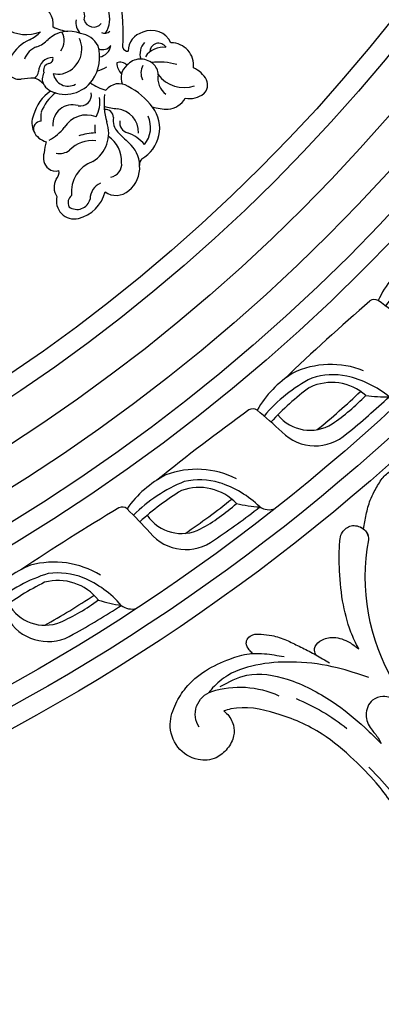
# Model space of a CAD drawing. Units: millimetres. Extents: x 1218 to 8778, y 1254 to 3036.
# Drawn here: x 2673 to 2747, y 1783 to 1983 of the extents above; entities that cross this region are included whole.
import ezdxf

# ---------------------------------------------------------------- set-up
doc = ezdxf.new("R2010")
doc.units = ezdxf.units.MM
doc.linetypes.add('HIDDEN', pattern=[9.525, 6.35, -3.175])
doc.layers.add('A-04.尺寸標註', color=4, linetype='Continuous')
doc.layers.add('H-08.木作(細線)', color=8, linetype='Continuous')
doc.styles.add('新細明體', font='PMingLiU.ttf')
doc.dimstyles.new('6', dxfattribs={"dimtxt": 15, "dimasz": 4.5, "dimexe": 3, "dimexo": 3, "dimgap": 1.8, "dimtad": 2, "dimdec": 0, "dimtxsty": '新細明體', "dimblk": 'ARCHTICK', "dimcen": 5, "dimclrd": 8, "dimclre": 8, "dimclrt": 4, "dimadec": 0, "dimazin": 0, "dimtfac": 1, "dimtdec": 0, "dimtix": 1, "dimtmove": 2, "dimatfit": 3, "dimldrblk": 'OPEN90', "dimfxl": 1.25, "dimlwd": 9, "dimlwe": 9, "dimarcsym": 0})

# ---------------------------------------------------------------- blocks, each defined once
blk = doc.blocks.new('*U9')
at = {"layer": 'H-08.木作(細線)'}
for centre, radius, start, end in [((-23.22, 71.79), 7.48, 103.855, 165.7693), ((-24.2, 75.48), 3.67, 346.0387, 102.8496), ((-24.75, 74.49), 2.73, 53.04, 167.1038), ((-24.77, 75.84), 1.86, 307.8629, 26.4671), ((-32.71, 70.54), 3.82, 54.0684, 131.9977), ((-30.95, 75.12), 3.54, 293.5532, 359.5572), ((-30.04, 73.58), 6.46, 288.5486, 7.1066), ((-23.37, 72.7), 3.32, 330.7008, 34.8199), ((-31.65, 68.77), 5.86, 128.1364, 185.1023), ((-31.06, 67.93), 2.79, 101.8706, 186.0464), ((-19.33, 69.75), 1.75, 130.9207, 194.9467), ((-39.22, 68.08), 1.74, 317.4762, 5.3849), ((-31.34, 68.36), 6.15, 181.0955, 229.8896), ((-20.32, 67.3), 2.12, 48.6819, 109.1392), ((-20.82, 66.64), 2.94, 340.7739, 49.8214), ((-34.49, 60.7), 7.1, 119.0513, 217.2057), ((-27.64, 67.45), 6.2, 178.2809, 235.3078), ((-24.36, 61.66), 6.83, 122.014, 199.44), ((-27.78, 69.42), 6.24, 262.9519, 316.7313), ((-21.23, 62.55), 3.27, 76.7353, 127.7955), ((-27.59, 66.41), 9.58, 341.8953, 355.5891), ((-34.24, 60.49), 5.49, 140.2811, 204.7123), ((-33.09, 68.08), 6.74, 217.2108, 253.0499), ((-56.88, 39.7), 32.24, 42.4478, 47.9944), ((-28.53, 71.45), 9.81, 270.3578, 290.2374), ((-14.38, 54.47), 9.85, 118.6265, 142.0848), ((-19.46, 59.65), 3.91, 335.3096, 75.5694), ((-32.45, 61.52), 4.84, 178.2664, 263.737), ((-35.61, 59.54), 2.16, 350.3134, 75.1976), ((-35.35, 59.15), 3.24, 348.6401, 45.7192), ((-26.69, 63.33), 5.35, 248.6188, 328.2251), ((-34.23, 60.54), 5.87, 354.4045, 10.8775), ((-23.8, 59.89), 3.99, 253.3417, 4.9027), ((-17.5, 60.85), 1.64, 273.2879, 16.8832), ((-30.48, 58.53), 1.7, 180.8047, 275.259), ((-43.96, 55.54), 13.7, 352.67, 16.2875), ((-23.05, 55.34), 6.36, 151.6789, 188.4625), ((-22.95, 58.41), 5.61, 349.9903, 8.24), ((-42.94, 52.36), 4.44, 94.5256, 150.1298), ((-43.34, 45.49), 11.31, 73.1655, 89.7499), ((-28.59, 64.89), 14.33, 216.2724, 242.8007), ((-33.69, 45.84), 10.89, 71.7407, 86.2639), ((-25.69, 60.55), 8.83, 306.9054, 339.3203), ((-24.1, 60.14), 8.47, 303.925, 345.4778), ((-47.61, 49.75), 4.89, 80.45, 127.4594), ((-25.43, 53.87), 2.26, 77.7104, 189.807), ((-48.95, 51.87), 2.41, 132.7458, 205.3596), ((-46.52, 45.85), 6.54, 36.3359, 109.1135), ((-45.29, 50.45), 4.1, 350.2564, 53.4953), ((-33.31, 54.98), 3.38, 237.1513, 322.3529), ((-32.44, 45.19), 7.94, 51.4686, 76.8932), ((-22.31, 46.93), 6.84, 64.6557, 144.7645), ((-20.96, 50.09), 3.41, 32.4906, 62.3801), ((-46.55, 53.16), 5.13, 206.9272, 248.3695), ((-41.2, 49.43), 3.43, 333.4135, 23.4019), ((-37.06, 50.44), 3.36, 309.7407, 21.3299), ((-20.87, 46.15), 8.47, 146.0727, 195.5016), ((-22.94, 49.02), 3.08, 9.7473, 119.0178), ((-15.05, 54.01), 3.68, 214.5447, 254.9971), ((-19.89, 50.63), 2.23, 327.1587, 30.0932), ((-15.28, 48.97), 1.65, 115.819, 174.6336), ((-16.76, 77.27), 26.83, 271.6215, 277.301), ((-12.97, 47.93), 2.76, 0.7099, 97.9956), ((-43.93, 47.82), 4.55, 172.8196, 270.6221), ((-38.45, 49.73), 2.81, 179.3209, 231.8753), ((-35.83, 47.44), 2.96, 358.9293, 46.9457), ((-27.56, 43.18), 5.94, 102.5694, 123.2165), ((-20.53, 44.54), 5.19, 103.7334, 204.4499), ((-20.92, 44.78), 4.87, 77.9423, 99.9339), ((-19.83, 49.16), 2.91, 269.9078, 359.2225), ((-19.35, 48.87), 1.44, 285.4159, 22.4942), ((-41.58, 59.04), 11.86, 252.9328, 278.0873), ((-37.72, 50.3), 3.72, 228.5039, 318.9613), ((-40.97, 45.55), 3.41, 317.0613, 17.6468), ((-33.58, 48.95), 1.72, 219.4668, 294.4099), ((-28.85, 43.37), 2.82, 100.0174, 170.2307), ((-18.87, 46.49), 0.993, 95.402, 193.5943), ((-17.96, 48.03), 4.19, 289.4524, 340.0093), ((-18.16, 49.75), 7.74, 293.3659, 332.5318), ((-42.37, 48.67), 4.5, 263.6333, 325.1132), ((-41.36, 45.16), 1.8, 212.7432, 359.4364), ((-39.12, 44.93), 3.93, 284.4471, 0.7012), ((-35.12, 43.87), 1.11, 18.5333, 93.8384), ((9.52, 41.27), 43.68, 176.1313, 213.3266), ((-29.94, 42.53), 2.14, 69.2094, 141.9597), ((-18.74, 42.83), 3.41, 142.7217, 210.7302), ((-39.92, 45.1), 4.36, 204.7687, 294.1485), ((-24.78, 46.15), 4.82, 208.0625, 261.8096), ((-23.11, 47.24), 6.32, 248.0703, 312.5839), ((-14.71, 38.79), 5.61, 109.3167, 137.391), ((-12.12, 36.25), 7.05, 114.8962, 137.3901), ((-30.38, 39.83), 1.51, 63.225, 134.7254), ((-25.99, 38.39), 5.43, 147.3039, 250.6908), ((-27.37, 39.24), 2.87, 346.3093, 48.2803), ((-23.85, 32.04), 8.93, 63.6719, 83.8194), ((-14.38, 33.72), 7.87, 57.0316, 111.8349), ((-28.13, 38.11), 1.97, 14.7394, 140.2221), ((-22.97, 37.8), 3.35, 166.0346, 220.7217), ((-15.48, 39.55), 4.44, 173.4983, 251.8084)]:
    blk.add_arc(centre, radius, start, end, dxfattribs=at)
blk = doc.blocks.new('*U10')
at = {"layer": 'H-08.木作(細線)', "color": 0, "linetype": 'ByBlock', "lineweight": -2, "transparency": 16777216, "rotation": 180}
blk.add_blockref('*U9', (107534.28, 76286.55), dxfattribs=at)
blk = doc.blocks.new('*U11')
at = {"layer": 'H-08.木作(細線)'}
for centre, radius, start, end in [((-14.44, 6.82), 3.52, 22.3527, 74.9076), ((-2.29, -173.28), 181.66, 89.2051, 92.8061), ((9.33, 12.04), 20.88, 190.7357, 217.2765), ((-32.44, -17.86), 33.6, 42.5839, 50.7495), ((0.64, -1.19), 9.55, 4.6744, 92.4683), ((-3.02, -36.15), 41.28, 84.0323, 96.5127), ((2.65, 6.39), 10.46, 188.3252, 255.2854), ((0.1, -3.48), 8.47, 359.1488, 82.0977), ((2.05, -143.04), 146.91, 89.1019, 93.6978), ((5.28, 9.28), 18.03, 208.3297, 255.4617), ((3.83, 8.25), 14.21, 218.5151, 247.7965), ((124.29, 13.79), 115.01, 187.095, 190.4411), ((3.49, 49.71), 53.56, 266.2571, 277.6008), ((5.46, 25.45), 31.15, 257.0208, 279.994), ((3.72, 13.39), 21.76, 262.1648, 290.0673), ((-20.61, -7.81), 1.51, 199.1628, 265.7007), ((-29.51, 497.52), 506.91, 270.9933, 273.666)]:
    blk.add_arc(centre, radius, start, end, dxfattribs=at)
blk = doc.blocks.new('*U12')
at = {"layer": 'H-08.木作(細線)', "color": 0, "linetype": 'ByBlock', "lineweight": -2, "transparency": 16777216}
for p, rotation in [((107633.25, 76193.68), 225), ((107608.81, 76170.23), 219.9999999999999), ((107582.42, 76149), 215), ((107554.28, 76130.15), 210), ((107524.61, 76113.82), 205)]:
    blk.add_blockref('*U11', p, dxfattribs=dict(at, rotation=rotation))
blk = doc.blocks.new('GR-210801')
at = {"layer": 'H-08.木作(細線)'}
for radius in [407, 403, 399, 374.5, 370.5, 364.5, 357, 349, 345]:
    blk.add_circle((0, 0), radius, dxfattribs=at)
for name in ['*U12', '*U10']:
    blk.add_blockref(name, (-107352.47, -76461.83), dxfattribs=at)
blk = doc.blocks.new('SE-21052L-d')
at = {"layer": 'H-08.木作(細線)', "ltscale": 0.2}
for centre, radius, start, end in [((-66.06, 56.55), 4.89, 29.1188, 133.7983), ((-66.06, 56.55), 4.89, 29.1188, 133.7983), ((-56.09, 46.56), 19, 134.6507, 176.888), ((-56.09, 46.56), 19, 134.6507, 176.888), ((-124.35, 6.03), 42.14, 31.6063, 72.5154), ((-35.1, 40.1), 41.28, 174.3089, 191.0475), ((-35.1, 40.1), 41.28, 174.3089, 191.0475), ((16.07, 51.89), 91.04, 197.4765, 258.3598)]:
    blk.add_arc(centre, radius, start, end, dxfattribs=at)
for points, knots in [([(-67.08, 56.05), (-67.04, 55.8), (-66.77, 54.6), (-65.72, 52.96), (-63.35, 51.6), (-60.58, 51.67), (-57.53, 52.85), (-55.31, 56.3), (-55.64, 61.16), (-59.23, 64.82), (-63.67, 65.53), (-68.16, 65.21), (-72.79, 63.35), (-76.71, 60.26), (-79.2, 57.84), (-80.06, 56.51), (-80.18, 56.32)], [16.899104, 16.899104, 16.899104, 16.899104, 17.970812, 22.11015, 25.34094, 29.641251, 33.998846, 39.47569, 46.653825, 54.019241, 60.411205, 66.081757, 73.974028, 82.175353, 88.26184, 89.254284, 89.254284, 89.254284, 89.254284]), ([(-67.08, 56.05), (-67.04, 55.8), (-66.77, 54.6), (-65.72, 52.96), (-63.35, 51.6), (-60.58, 51.67), (-57.53, 52.85), (-55.31, 56.3), (-55.64, 61.16), (-59.23, 64.82), (-63.67, 65.53), (-68.16, 65.21), (-72.79, 63.35), (-76.71, 60.26), (-79.2, 57.84), (-80.06, 56.51), (-80.18, 56.32)], [16.899104, 16.899104, 16.899104, 16.899104, 17.970812, 22.11015, 25.34094, 29.641251, 33.998846, 39.47569, 46.653825, 54.019241, 60.411205, 66.081757, 73.974028, 82.175353, 88.26184, 89.254284, 89.254284, 89.254284, 89.254284]), ([(-67.08, 56.05), (-67.04, 55.8), (-66.77, 54.6), (-65.72, 52.96), (-63.35, 51.6), (-60.58, 51.67), (-57.53, 52.85), (-55.31, 56.3), (-55.64, 61.16), (-59.23, 64.82), (-63.67, 65.53), (-68.16, 65.21), (-72.79, 63.35), (-76.71, 60.26), (-79.2, 57.84), (-80.06, 56.51), (-80.18, 56.32)], [16.899104, 16.899104, 16.899104, 16.899104, 17.970812, 22.11015, 25.34094, 29.641251, 33.998846, 39.47569, 46.653825, 54.019241, 60.411205, 66.081757, 73.974028, 82.175353, 88.26184, 89.254284, 89.254284, 89.254284, 89.254284]), ([(-86.89, 33.13), (-86.54, 35.33), (-85.73, 40.3), (-83.15, 47.41), (-79.26, 53.95), (-74.91, 58.49), (-71.09, 60.08), (-69.39, 60.43), (-68.99, 60.51)], [0, 0, 0, 0, 9.932079, 22.409806, 33.399597, 43.774131, 49.695607, 51.501815, 51.501815, 51.501815, 51.501815]), ([(-80.18, 56.32), (-80.27, 56.64), (-80.52, 57.43), (-81.18, 58.51), (-82.53, 58.74), (-83.79, 58.08), (-84.57, 56.47), (-85.39, 54.3), (-85.87, 51.58), (-85.87, 48.58), (-85.95, 46.35), (-85.93, 45.08), (-85.93, 44.82)], [0.33584, 0.33584, 0.33584, 0.33584, 1.824408, 4.030083, 5.494373, 7.477892, 9.924783, 13.233603, 17.872971, 22.114756, 26.608876, 27.774747, 27.774747, 27.774747, 27.774747]), ([(-80.18, 56.32), (-80.27, 56.64), (-80.52, 57.43), (-81.18, 58.51), (-82.53, 58.74), (-83.79, 58.08), (-84.57, 56.47), (-85.39, 54.3), (-85.87, 51.58), (-85.87, 48.58), (-85.95, 46.35), (-85.93, 45.08), (-85.93, 44.82)], [0.33584, 0.33584, 0.33584, 0.33584, 1.824408, 4.030083, 5.494373, 7.477892, 9.924783, 13.233603, 17.872971, 22.114756, 26.608876, 27.774747, 27.774747, 27.774747, 27.774747]), ([(-80.18, 56.32), (-80.27, 56.64), (-80.52, 57.43), (-81.18, 58.51), (-82.53, 58.74), (-83.79, 58.08), (-84.57, 56.47), (-85.39, 54.3), (-85.87, 51.58), (-85.87, 48.58), (-85.95, 46.35), (-85.93, 45.08), (-85.93, 44.82)], [0.33584, 0.33584, 0.33584, 0.33584, 1.824408, 4.030083, 5.494373, 7.477892, 9.924783, 13.233603, 17.872971, 22.114756, 26.608876, 27.774747, 27.774747, 27.774747, 27.774747]), ([(-71.16, 59.01), (-72.81, 57.9), (-76.81, 55.21), (-79.44, 46.96), (-79.42, 37.95), (-77.95, 30.23), (-76.63, 26.05), (-76.17, 24.59)], [0, 0, 0, 0, 5.85847, 14.133363, 24.37336, 32.940103, 37.541424, 37.541424, 37.541424, 37.541424]), ([(-80.18, 56.32), (-80.6, 55.64), (-81.53, 53.68), (-82.19, 51.64), (-82.6, 50.37)], [89.254284, 89.254284, 89.254284, 89.254284, 92.834657, 98.811238, 98.811238, 98.811238, 98.811238]), ([(10.27, -30.76), (9.01, -30.61), (4.73, -30.1), (-3.63, -29), (-14.31, -26.2), (-24.6, -22.35), (-34.1, -17.44), (-42.43, -11.26), (-50.73, -4.3), (-57.8, 3.83), (-64.11, 12.3), (-68.39, 20.6), (-70.92, 28.49), (-72.78, 36.77), (-72.02, 46.03), (-69.93, 53.14), (-67.44, 55.7), (-67.08, 56.05)], [1.183486, 1.183486, 1.183486, 1.183486, 6.843507, 20.358205, 38.728875, 55.912928, 69.209018, 86.268603, 101.999296, 117.37136, 134.134601, 148.99092, 158.684581, 171.079114, 186.386777, 200.079456, 202.332566, 202.332566, 202.332566, 202.332566]), ([(10.27, -30.76), (9.01, -30.61), (4.73, -30.1), (-3.63, -29), (-14.31, -26.2), (-24.6, -22.35), (-34.1, -17.44), (-42.43, -11.26), (-50.73, -4.3), (-57.8, 3.83), (-64.11, 12.3), (-68.39, 20.6), (-70.92, 28.49), (-72.78, 36.77), (-72.02, 46.03), (-69.93, 53.14), (-67.44, 55.7), (-67.08, 56.05)], [1.183486, 1.183486, 1.183486, 1.183486, 6.843507, 20.358205, 38.728875, 55.912928, 69.209018, 86.268603, 101.999296, 117.37136, 134.134601, 148.99092, 158.684581, 171.079114, 186.386777, 200.079456, 202.332566, 202.332566, 202.332566, 202.332566]), ([(10.27, -30.76), (9.01, -30.61), (4.73, -30.1), (-3.63, -29), (-14.31, -26.2), (-24.6, -22.35), (-34.1, -17.44), (-42.43, -11.26), (-50.73, -4.3), (-57.8, 3.83), (-64.11, 12.3), (-68.39, 20.6), (-70.92, 28.49), (-72.78, 36.77), (-72.02, 46.03), (-69.93, 53.14), (-67.44, 55.7), (-67.08, 56.05)], [1.183486, 1.183486, 1.183486, 1.183486, 6.843507, 20.358205, 38.728875, 55.912928, 69.209018, 86.268603, 101.999296, 117.37136, 134.134601, 148.99092, 158.684581, 171.079114, 186.386777, 200.079456, 202.332566, 202.332566, 202.332566, 202.332566]), ([(-91.11, 37.64), (-91.82, 38.68), (-93.87, 41.46), (-98.24, 45.33), (-103.26, 48.59), (-107.34, 50.71), (-110.32, 52.07), (-112.89, 50.89), (-113.36, 48.76), (-112.87, 47.04), (-112.1, 46.51), (-111.68, 46.23)], [6.311431, 6.311431, 6.311431, 6.311431, 11.930424, 21.750187, 32.062019, 38.392385, 42.620906, 45.876586, 49.467029, 51.318994, 53.487405, 53.487405, 53.487405, 53.487405]), ([(-91.11, 37.64), (-91.82, 38.68), (-93.87, 41.46), (-98.24, 45.33), (-103.26, 48.59), (-107.34, 50.71), (-110.32, 52.07), (-112.89, 50.89), (-113.27, 49.13), (-113.15, 48.23), (-113.14, 48.16)], [6.311431, 6.311431, 6.311431, 6.311431, 11.930424, 21.750187, 32.062019, 38.392385, 42.620906, 45.876586, 49.467029, 49.783439, 49.783439, 49.783439, 49.783439]), ([(-91.11, 37.64), (-91.82, 38.68), (-93.87, 41.46), (-98.24, 45.33), (-103.26, 48.59), (-107.34, 50.71), (-110.32, 52.07), (-112.89, 50.89), (-113.27, 49.13), (-113.15, 48.23), (-113.14, 48.16)], [6.311431, 6.311431, 6.311431, 6.311431, 11.930424, 21.750187, 32.062019, 38.392385, 42.620906, 45.876586, 49.467029, 49.783439, 49.783439, 49.783439, 49.783439]), ([(-113.13, 48.15), (-114.08, 48.48), (-116, 49.11), (-118.6, 49.74), (-121.2, 49.83), (-123.58, 49.77), (-125.83, 49.22), (-127.06, 47.75), (-126.85, 46.16), (-126.13, 45.25), (-125.64, 44.83), (-125.54, 44.75)], [0.45985, 0.45985, 0.45985, 0.45985, 4.945002, 9.44831, 12.330299, 16.476535, 20.153897, 22.197278, 24.370744, 26.662362, 27.246231, 27.246231, 27.246231, 27.246231]), ([(-113.13, 48.15), (-114.08, 48.48), (-116, 49.11), (-118.6, 49.74), (-121.2, 49.83), (-123.58, 49.77), (-125.83, 49.22), (-127.06, 47.75), (-126.85, 46.16), (-126.13, 45.25), (-125.64, 44.83), (-125.54, 44.75)], [0.45985, 0.45985, 0.45985, 0.45985, 4.945002, 9.44831, 12.330299, 16.476535, 20.153897, 22.197278, 24.370744, 26.662362, 27.246231, 27.246231, 27.246231, 27.246231]), ([(-113.13, 48.15), (-114.08, 48.48), (-116, 49.11), (-118.6, 49.74), (-121.2, 49.83), (-123.58, 49.77), (-125.83, 49.22), (-127.06, 47.75), (-126.85, 46.16), (-126.13, 45.25), (-125.64, 44.83), (-125.54, 44.75)], [0.45985, 0.45985, 0.45985, 0.45985, 4.945002, 9.44831, 12.330299, 16.476535, 20.153897, 22.197278, 24.370744, 26.662362, 27.246231, 27.246231, 27.246231, 27.246231]), ([(-113.14, 48.16), (-113.08, 47.81), (-112.81, 47), (-112.1, 46.51), (-111.68, 46.23)], [49.783439, 49.783439, 49.783439, 49.783439, 51.318994, 53.487405, 53.487405, 53.487405, 53.487405]), ([(-85.93, 44.82), (-86.23, 45.17), (-87, 45.94), (-89.12, 45.44), (-90.93, 43.5), (-91.6, 40.63), (-91.22, 38.62), (-91.12, 37.72), (-91.11, 37.64)], [0.344423, 0.344423, 0.344423, 0.344423, 2.290896, 5.022519, 8.713594, 13.805904, 17.425809, 17.80921, 17.80921, 17.80921, 17.80921]), ([(-85.93, 44.82), (-86.23, 45.17), (-87, 45.94), (-89.12, 45.44), (-90.93, 43.5), (-91.6, 40.63), (-91.22, 38.62), (-91.12, 37.72), (-91.11, 37.64)], [0.344423, 0.344423, 0.344423, 0.344423, 2.290896, 5.022519, 8.713594, 13.805904, 17.425809, 17.80921, 17.80921, 17.80921, 17.80921]), ([(-85.93, 44.82), (-86.23, 45.17), (-87, 45.94), (-89.12, 45.44), (-90.93, 43.5), (-91.6, 40.63), (-91.22, 38.62), (-91.12, 37.72), (-91.11, 37.64)], [0.344423, 0.344423, 0.344423, 0.344423, 2.290896, 5.022519, 8.713594, 13.805904, 17.425809, 17.80921, 17.80921, 17.80921, 17.80921]), ([(-71.6, 8.56), (-71.88, 9.54), (-72.46, 11.6), (-74.87, 14.38), (-77.67, 17.38), (-81.6, 18.73), (-84.57, 21.64), (-85.77, 25.26), (-85.21, 28.65), (-83.02, 30.79), (-79.72, 30.44), (-77.79, 28.07), (-77.16, 25.9), (-76.42, 24.93), (-76.17, 24.59)], [0, 0, 0, 0, 3.003668, 6.361098, 10.86529, 15.131737, 18.484581, 22.99535, 26.029827, 28.298703, 31.528991, 34.582866, 36.949018, 38.225663, 38.225663, 38.225663, 38.225663]), ([(-71.6, 8.56), (-71.88, 9.54), (-72.46, 11.6), (-74.87, 14.38), (-77.67, 17.38), (-81.6, 18.73), (-84.57, 21.64), (-85.77, 25.26), (-85.21, 28.65), (-83.02, 30.79), (-79.72, 30.44), (-77.79, 28.07), (-77.16, 25.9), (-76.42, 24.93), (-76.17, 24.59)], [0, 0, 0, 0, 3.003668, 6.361098, 10.86529, 15.131737, 18.484581, 22.99535, 26.029827, 28.298703, 31.528991, 34.582866, 36.949018, 38.225663, 38.225663, 38.225663, 38.225663])]:
    blk.add_open_spline(points, degree=3, knots=knots, dxfattribs=at)
for points in [[(-113, 49.89), (-113.02, 49.86), (-113.03, 49.83), (-113.04, 49.79)], [(-113, 49.89), (-113.02, 49.86), (-113.03, 49.83), (-113.04, 49.79)], [(-113, 49.89), (-113.02, 49.86), (-113.03, 49.83), (-113.04, 49.79)], [(-85.93, 44.82), (-85.91, 43.74), (-85.85, 42.65), (-85.79, 41.57)]]:
    blk.add_open_spline(points, degree=3, dxfattribs=at)
blk = doc.blocks.new('_ArchTick')
at = {"color": 0, "linetype": 'ByBlock', "const_width": 0.15}
blk.add_lwpolyline([(-0.5, -0.5), (0.5, 0.5)], dxfattribs=at)
blk = doc.blocks.new('*D27')
at = {"layer": 'A-04.尺寸標註', "color": 8, "linetype": 'HIDDEN', "lineweight": 9, "ltscale": 0.6, "transparency": 16777216}
for p, q in [((1765.67, 2112.89), (1765.67, 1458.48)), ((3190.58, 2112.89), (3190.58, 1458.48))]:
    blk.add_line(p, q, dxfattribs=at)
at = {"layer": 'A-04.尺寸標註', "color": 8, "lineweight": 9, "ltscale": 0.6, "transparency": 16777216}
blk.add_line((1765.67, 1461.48), (3190.58, 1461.48), dxfattribs=at)
at = {"layer": 'DEFPOINTS', "color": 0, "ltscale": 0.6, "transparency": 16777216}
for p in [(1765.67, 2115.89), (3190.58, 2115.89), (3190.58, 1461.48)]:
    blk.add_point(p, dxfattribs=at)
at = {"layer": 'A-04.尺寸標註', "color": 8, "lineweight": 9, "ltscale": 0.6, "transparency": 16777216, "xscale": 4.5, "yscale": 4.5, "zscale": 4.5, "rotation": 180}
blk.add_blockref('_ArchTick', (1765.67, 1461.48), dxfattribs=at)
at = {"layer": 'A-04.尺寸標註', "color": 8, "lineweight": 9, "ltscale": 0.6, "transparency": 16777216, "xscale": 4.5, "yscale": 4.5, "zscale": 4.5}
blk.add_blockref('_ArchTick', (3190.58, 1461.48), dxfattribs=at)
at = {"layer": 'A-04.尺寸標註', "color": 4, "ltscale": 0.6, "transparency": 16777216, "insert": (2478.13, 1451.19), "char_height": 15, "attachment_point": 5, "style": '新細明體'}
blk.add_mtext('1425', dxfattribs=at)
blk = doc.blocks.new('_Open90')
at = {"color": 0, "linetype": 'ByBlock', "lineweight": -2}
for p, q in [((-0.5, 0.5), (0, 0)), ((0, 0), (-1, 0)), ((0, 0), (-0.5, -0.5))]:
    blk.add_line(p, q, dxfattribs=at)

msp = doc.modelspace()

# ---------------------------------------------------------------- block references
at = {"xscale": -1, "rotation": 62.16260541984414}
msp.add_blockref('SE-21052L-d', (2732.82, 1757.16, 0), dxfattribs=at)
at = {"layer": 'H-08.木作(細線)'}
msp.add_blockref('GR-210801', (2478.13, 2197.3), dxfattribs=at)

# ---------------------------------------------------------------- dimensions: what is measured, and where the dimension line sits
at = {"layer": 'A-04.尺寸標註', "color": 8, "ltscale": 0.6}
dim = msp.add_linear_dim(base=(3190.58, 1461.48), p1=(1765.67, 2115.89), p2=(3190.58, 2115.89), dimstyle='6', dxfattribs=at)
dim.commit()
dim.dimension.update_dxf_attribs({"geometry": '*D27', "text_midpoint": (2478.13, 1451.19)})

doc.saveas('drawing.dxf')
